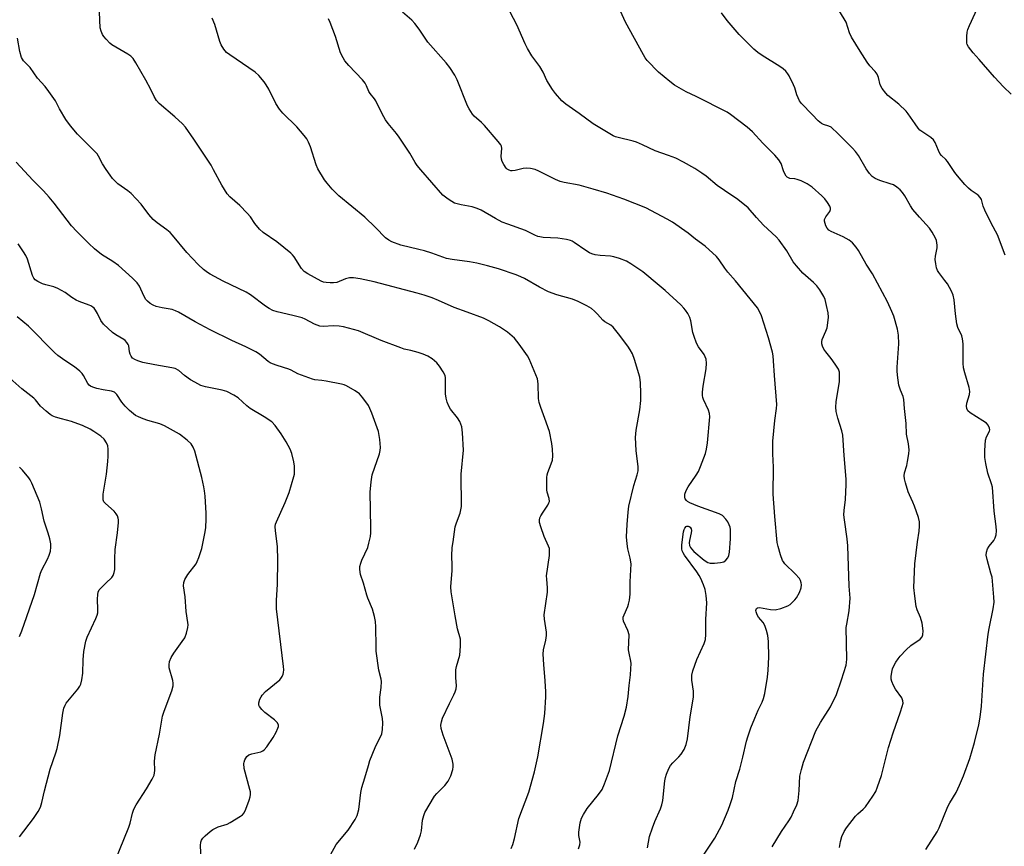
# Model space of a CAD drawing. Units: inches. Extents: x 1279766 to 1285766, y 545450 to 549450.
# Drawn here: x 1281770 to 1282102, y 546494 to 546774 of the extents above; entities that cross this region are included whole.
import ezdxf

# ---------------------------------------------------------------- set-up
doc = ezdxf.new("R2010")
doc.units = ezdxf.units.IN
doc.header["$MEASUREMENT"] = 0
doc.layers.add('Undefined', color=1, linetype='Continuous')

msp = doc.modelspace()

# ---------------------------------------------------------------- linework, layer by layer
at = {"layer": 'Undefined'}
for points, elevation in [([(1281935.67, 546493.68), (1281936.2, 546495.05), (1281936.78, 546497.06), (1281938.25, 546503.87), (1281941.7, 546512.74), (1281943.62, 546519.66), (1281944.66, 546524.69), (1281946.66, 546535.99), (1281947.11, 546539.34), (1281947.44, 546544.91), (1281947.44, 546546.64), (1281947.23, 546550.36), (1281946.71, 546555.85), (1281946.48, 546559.42), (1281946.63, 546560.85), (1281947.4, 546564.11), (1281947.62, 546565.69), (1281947.59, 546566.74), (1281946.95, 546571.2), (1281946.88, 546572.63), (1281947.93, 546580.27), (1281947.96, 546581.82), (1281947.69, 546584.71), (1281947.67, 546585.87), (1281948.59, 546592.66), (1281948.68, 546594.14), (1281948.59, 546595.01), (1281948.35, 546595.84), (1281946.85, 546599.07), (1281945.66, 546602.39), (1281945.27, 546603.79), (1281945.21, 546604.6), (1281945.37, 546605.36), (1281945.72, 546606.11), (1281946.46, 546607.33), (1281948.09, 546609.7), (1281948.47, 546610.43), (1281948.6, 546610.92), (1281948.52, 546611.91), (1281947.84, 546614.03), (1281947.7, 546614.88), (1281947.74, 546619.07), (1281947.84, 546619.95), (1281948.05, 546620.77), (1281949.25, 546623.64), (1281949.63, 546624.94), (1281949.74, 546626.31), (1281949.68, 546628.57), (1281949.44, 546630.57), (1281948.62, 546634.59), (1281947.07, 546639.02), (1281945.67, 546642.63), (1281945.14, 546644.32), (1281944.96, 546645.76), (1281944.82, 546650.67), (1281944.56, 546652.35), (1281944.07, 546653.72), (1281942.37, 546657.8), (1281941.77, 546659.14), (1281941.25, 546660.1), (1281938.41, 546664.09), (1281936.78, 546666.11), (1281934.45, 546668.15), (1281931.78, 546669.91), (1281928.18, 546671.94), (1281926.33, 546672.87), (1281920.82, 546674.94), (1281916.45, 546676.48), (1281911.15, 546678.84), (1281908.99, 546679.68), (1281906.26, 546680.63), (1281903.99, 546681.27), (1281889.4, 546685.13), (1281884.74, 546686.19), (1281882.46, 546686.46), (1281881.05, 546686.44), (1281879.71, 546686.11), (1281876.78, 546684.94), (1281875.68, 546684.74), (1281874.56, 546684.74), (1281873.16, 546684.86), (1281872.34, 546685.03), (1281871.54, 546685.34), (1281866.99, 546687.8), (1281865.81, 546688.61), (1281864.85, 546689.62), (1281862.38, 546693.52), (1281861.86, 546694.22), (1281861.27, 546694.84), (1281856.53, 546698.65), (1281851.97, 546701.81), (1281850.7, 546702.93), (1281849.08, 546704.84), (1281847.62, 546707.05), (1281846.5, 546708.37), (1281844.11, 546710.87), (1281840.72, 546713.81), (1281839.78, 546714.9), (1281837.93, 546717.78), (1281835.21, 546722.98), (1281834.34, 546724.5), (1281828.56, 546733.29), (1281825.66, 546737.41), (1281824.66, 546738.48), (1281822.08, 546740.89), (1281816.86, 546745.33), (1281815.87, 546746.42), (1281815.1, 546747.7), (1281813.99, 546750.14), (1281812.33, 546753.29), (1281808.97, 546759.09), (1281807.99, 546760.53), (1281807.2, 546761.37), (1281806.28, 546762.08), (1281800.85, 546765.18), (1281800.18, 546765.76), (1281798.94, 546767.06), (1281798.16, 546767.97), (1281797.65, 546768.69), (1281797.2, 546769.77), (1281796.94, 546770.92), (1281796.52, 546778.88)], 484), ([(1282104.53, 546748.51), (1282101.99, 546750.96), (1282098.94, 546754.23), (1282093.76, 546760.26), (1282091.68, 546762.51), (1282090.14, 546764.54), (1282089.75, 546765.26), (1282089.6, 546765.78), (1282089.53, 546766.61), (1282089.58, 546768.05), (1282089.72, 546769.49), (1282089.92, 546770.34), (1282090.47, 546771.72), (1282093.62, 546778.55)], 500), ([(1281997.5, 546486.75), (1282004.53, 546497.24), (1282006.79, 546501.62), (1282008.95, 546506.68), (1282009.65, 546508.54), (1282010.39, 546510.91), (1282011.6, 546516.37), (1282012.89, 546520.57), (1282013.98, 546524.59), (1282015.22, 546530), (1282015.62, 546531.41), (1282016.67, 546534.47), (1282017.96, 546537.73), (1282019.1, 546540.41), (1282020.47, 546543.19), (1282020.94, 546544.44), (1282021.33, 546546.13), (1282022.28, 546551.58), (1282022.5, 546553.95), (1282022.74, 546558.34), (1282022.56, 546563.67), (1282022.39, 546565.67), (1282021.96, 546567.39), (1282021.37, 546569.07), (1282020.79, 546570.08), (1282019.27, 546571.91), (1282018.77, 546572.66), (1282018.4, 546573.62), (1282018.33, 546574.09), (1282018.39, 546574.5), (1282018.59, 546574.81), (1282018.91, 546575.01), (1282019.61, 546575.08), (1282023.28, 546574.4), (1282024.82, 546574.33), (1282026.74, 546574.77), (1282029.16, 546575.65), (1282029.87, 546576.11), (1282030.52, 546576.67), (1282031.54, 546577.68), (1282032.09, 546578.35), (1282033.05, 546580.17), (1282033.6, 546581.76), (1282033.72, 546582.75), (1282033.66, 546583.48), (1282033.45, 546584.21), (1282033.04, 546584.93), (1282031.64, 546586.53), (1282028.17, 546589.86), (1282027.62, 546590.51), (1282027.33, 546590.99), (1282026.66, 546592.88), (1282025.87, 546595.68), (1282025.56, 546597.1), (1282024.73, 546605.89), (1282024.18, 546613.39), (1282024.24, 546622.57), (1282024.06, 546627.06), (1282024.02, 546631.34), (1282024.75, 546638.34), (1282025.33, 546642.34), (1282025.4, 546643.65), (1282024.63, 546653.46), (1282024.32, 546658.4), (1282024.15, 546660.18), (1282023.94, 546661.36), (1282022.62, 546666.25), (1282020.29, 546673.63), (1282019.73, 546674.9), (1282018.92, 546676.33), (1282011.51, 546685.51), (1282008.85, 546688.42), (1282007.89, 546689.7), (1282005.99, 546692.58), (1282005.04, 546693.66), (1282001.16, 546697.15), (1281997.95, 546699.52), (1281995.44, 546701.55), (1281990.17, 546705.25), (1281988.42, 546706.33), (1281981.15, 546710.13), (1281973.74, 546713.01), (1281967.95, 546715.12), (1281963.34, 546716.48), (1281958.64, 546717.75), (1281953.63, 546718.71), (1281952.28, 546719.07), (1281950.72, 546719.74), (1281945.09, 546722.52), (1281943.82, 546723.05), (1281942.23, 546723.45), (1281940.89, 546723.55), (1281939.8, 546723.38), (1281937.06, 546722.73), (1281936.06, 546722.61), (1281935.56, 546722.67), (1281935.06, 546722.84), (1281934.36, 546723.23), (1281933.95, 546723.57), (1281933.18, 546724.71), (1281932.69, 546725.73), (1281932.42, 546726.52), (1281932.32, 546727.6), (1281932.54, 546730.17), (1281932.44, 546730.94), (1281932.21, 546731.44), (1281931.34, 546732.58), (1281926.65, 546737.9), (1281925.63, 546738.96), (1281923.22, 546741.14), (1281922.67, 546741.75), (1281922.03, 546742.63), (1281921.47, 546743.57), (1281920.98, 546744.59), (1281917.44, 546753.4), (1281916.62, 546754.89), (1281914.96, 546757.55), (1281913.72, 546759.14), (1281907.54, 546766.13), (1281904.59, 546770.51), (1281903.13, 546772.38), (1281902.12, 546773.48), (1281898.98, 546776.25)], 490), ([(1282023.85, 546494.31), (1282026.96, 546499.46), (1282029.45, 546503.08), (1282030.21, 546504.33), (1282031, 546506.15), (1282032.12, 546508.44), (1282032.59, 546509.89), (1282032.99, 546513.33), (1282033.22, 546518.17), (1282033.7, 546520.43), (1282034.43, 546522.93), (1282038.63, 546533.43), (1282040.18, 546536.29), (1282043.57, 546541.6), (1282045.55, 546545.74), (1282047.31, 546550.67), (1282048.84, 546555.67), (1282048.98, 546556.52), (1282049.02, 546557.67), (1282048.87, 546568.32), (1282049.01, 546569.46), (1282049.83, 546574.05), (1282050.13, 546578.25), (1282049.87, 546582.36), (1282049.44, 546595.97), (1282049.17, 546598.32), (1282048.24, 546604.74), (1282048.06, 546606.48), (1282048.12, 546607.84), (1282048.59, 546611.64), (1282048.86, 546616.72), (1282048.87, 546618.48), (1282048.15, 546626.52), (1282047.66, 546633.38), (1282047.32, 546634.81), (1282046, 546639.06), (1282045.51, 546641.37), (1282045.3, 546642.82), (1282045.42, 546644.55), (1282046.56, 546651.45), (1282046.63, 546653.17), (1282046.54, 546654.59), (1282046.2, 546655.65), (1282045.14, 546657.37), (1282043.79, 546659.27), (1282041.96, 546661.44), (1282041.3, 546662.34), (1282040.82, 546663.35), (1282040.62, 546664.15), (1282040.62, 546664.86), (1282040.76, 546665.61), (1282042.01, 546668.52), (1282042.36, 546669.56), (1282042.65, 546671.23), (1282042.85, 546673.2), (1282042.76, 546674.62), (1282042.24, 546677.19), (1282041.76, 546679.17), (1282041.33, 546680.22), (1282039.98, 546682.41), (1282038.97, 546683.8), (1282037.8, 546684.93), (1282034.16, 546688.03), (1282032.02, 546690.52), (1282030.96, 546691.94), (1282028.76, 546695.55), (1282026.15, 546699.18), (1282025.22, 546700.34), (1282020.92, 546704.26), (1282018.54, 546706.86), (1282015.7, 546710.17), (1282012.29, 546712.99), (1282007.72, 546715.98), (1282005.31, 546717.67), (1282001.5, 546720.82), (1282000.12, 546721.85), (1281997.75, 546723.38), (1281993.91, 546725.56), (1281991.3, 546726.9), (1281988.85, 546727.85), (1281984.32, 546729.43), (1281980.06, 546731.46), (1281977.97, 546732.36), (1281976.91, 546732.66), (1281971.78, 546733.83), (1281970.93, 546734.08), (1281970.12, 546734.43), (1281963.35, 546738.5), (1281958.66, 546741.99), (1281954.14, 546745.14), (1281952.84, 546746.29), (1281950.67, 546748.72), (1281949.6, 546750.14), (1281947.76, 546753.18), (1281946.45, 546755.91), (1281945.38, 546757.85), (1281942.69, 546761.48), (1281941.19, 546763.94), (1281940.39, 546765.48), (1281937.56, 546771.98), (1281935.37, 546776.23)], 492), ([(1282046.63, 546494.04), (1282046.89, 546496.07), (1282047.32, 546497.74), (1282048.19, 546499.48), (1282048.96, 546500.67), (1282051.97, 546504.61), (1282052.78, 546505.45), (1282054.57, 546506.96), (1282055.35, 546507.83), (1282057.88, 546511.44), (1282058.81, 546512.94), (1282059.46, 546514.55), (1282060.77, 546518.4), (1282063.17, 546527.88), (1282064.73, 546532.81), (1282067.19, 546539.83), (1282067.78, 546541.72), (1282068.03, 546542.79), (1282068.02, 546543.59), (1282067.64, 546544.62), (1282065.44, 546547.52), (1282064.79, 546548.79), (1282064.28, 546550.11), (1282064.08, 546550.93), (1282064.07, 546551.79), (1282064.25, 546553.24), (1282064.5, 546554.38), (1282064.92, 546555.41), (1282065.6, 546556.63), (1282066.34, 546557.81), (1282067.04, 546558.7), (1282069.15, 546560.83), (1282070.69, 546562.25), (1282073.85, 546564.41), (1282074.5, 546565.19), (1282074.76, 546565.87), (1282074.8, 546567.21), (1282074.48, 546569.82), (1282073.95, 546571.76), (1282072.85, 546574.39), (1282072.5, 546575.47), (1282071.99, 546578.93), (1282071.71, 546581.85), (1282071.98, 546589.89), (1282072.87, 546597.32), (1282073.44, 546600.9), (1282073.56, 546602.65), (1282073.55, 546604.1), (1282073.25, 546605.51), (1282071.91, 546609.38), (1282071.36, 546610.74), (1282070.2, 546613.13), (1282069.8, 546614.2), (1282068.82, 546617.21), (1282068.5, 546618.6), (1282068.46, 546619.63), (1282068.57, 546620.66), (1282069.27, 546623.09), (1282069.58, 546624.48), (1282070.03, 546627), (1282070.13, 546628.41), (1282069.88, 546630.41), (1282069.22, 546633.63), (1282069.05, 546637.28), (1282068.5, 546642.4), (1282068.28, 546645.36), (1282068.05, 546646.36), (1282067.14, 546648.56), (1282066.61, 546650.18), (1282066.16, 546653.65), (1282066.05, 546655.11), (1282066.06, 546656.29), (1282066.61, 546664.23), (1282066.46, 546667.12), (1282066.14, 546669.11), (1282064.92, 546673.52), (1282064.27, 546675.16), (1282062.78, 546678.38), (1282057.69, 546687.84), (1282055.64, 546691.07), (1282053.04, 546695.7), (1282052.26, 546696.84), (1282050.96, 546698.28), (1282049.9, 546699.17), (1282047.85, 546700.29), (1282043.73, 546702.17), (1282043.01, 546702.62), (1282042.39, 546703.3), (1282042, 546704.03), (1282041.71, 546704.82), (1282041.54, 546705.62), (1282041.55, 546706.15), (1282041.7, 546706.65), (1282041.97, 546707.12), (1282043.35, 546708.86), (1282043.59, 546709.51), (1282043.57, 546709.97), (1282043.29, 546710.71), (1282042.53, 546711.92), (1282041.6, 546713.11), (1282040.6, 546714.22), (1282037.36, 546717.09), (1282036.67, 546717.61), (1282035.69, 546718.18), (1282033.62, 546719.2), (1282032.31, 546719.74), (1282031.49, 546719.93), (1282029.82, 546720.07), (1282029.32, 546720.21), (1282028.9, 546720.47), (1282028.57, 546720.87), (1282028.16, 546721.57), (1282027.72, 546722.63), (1282026.83, 546725.14), (1282026.05, 546726.34), (1282024.71, 546727.86), (1282020.65, 546731.93), (1282017.17, 546735.83), (1282015.4, 546737.35), (1282009.74, 546741.68), (1282008.6, 546742.42), (1281998.15, 546747.73), (1281994.84, 546749.31), (1281990.91, 546751.59), (1281989.3, 546752.79), (1281985.49, 546755.91), (1281981.64, 546759.87), (1281980.93, 546760.78), (1281980.34, 546761.76), (1281974.31, 546772.79), (1281972.66, 546776.61)], 494), ([(1282075.76, 546493.41), (1282079.56, 546499.4), (1282080.19, 546500.71), (1282083.2, 546507.92), (1282083.84, 546509.17), (1282085.96, 546512.6), (1282087.13, 546515.12), (1282088.45, 546518.26), (1282090.6, 546524.12), (1282092.12, 546529.58), (1282093.6, 546535.55), (1282094.14, 546538.06), (1282094.58, 546541.81), (1282095.22, 546552.66), (1282096.78, 546566.08), (1282097.08, 546568.07), (1282098.46, 546574.68), (1282098.78, 546576.96), (1282098.71, 546578.67), (1282098.09, 546585.32), (1282097.74, 546586.76), (1282096.4, 546591.36), (1282096.16, 546592.79), (1282096.22, 546593.87), (1282096.53, 546594.89), (1282097.14, 546595.83), (1282098.68, 546597.75), (1282099.18, 546598.65), (1282099.45, 546599.7), (1282099.61, 546601.06), (1282099.52, 546602.48), (1282098.81, 546607.63), (1282098.25, 546615.78), (1282097.96, 546616.93), (1282096.63, 546620.49), (1282095.99, 546623.72), (1282095.69, 546625.78), (1282095.71, 546628.13), (1282095.93, 546631.64), (1282096.22, 546632.74), (1282097.22, 546634.74), (1282097.3, 546635.19), (1282097.25, 546635.72), (1282096.82, 546636.72), (1282096.24, 546637.37), (1282095.04, 546638.22), (1282090.75, 546640.84), (1282089.97, 546641.57), (1282089.58, 546642.38), (1282089.48, 546643.14), (1282089.55, 546644.17), (1282090.51, 546647.02), (1282090.63, 546648.04), (1282090.37, 546649.42), (1282088.9, 546654.41), (1282088.51, 546656.12), (1282088.4, 546657.61), (1282088.3, 546664.14), (1282088.15, 546665.84), (1282087.84, 546666.91), (1282086.6, 546669.72), (1282086.22, 546670.92), (1282085.75, 546674.35), (1282085.36, 546679), (1282085, 546680.66), (1282084.42, 546681.95), (1282083, 546684.42), (1282082.2, 546685.6), (1282080.1, 546688.27), (1282079.67, 546689.01), (1282079.37, 546689.82), (1282079.08, 546691.24), (1282078.94, 546692.68), (1282079.05, 546693.8), (1282079.51, 546696.61), (1282079.55, 546697.46), (1282079.5, 546698.3), (1282079.29, 546699.12), (1282078.98, 546699.92), (1282077.93, 546701.95), (1282076.95, 546703.26), (1282073.56, 546706.93), (1282071.39, 546709.6), (1282070.58, 546710.76), (1282068.66, 546714.17), (1282067.83, 546715.35), (1282067.07, 546716.21), (1282065.98, 546717.09), (1282064.8, 546717.84), (1282063.74, 546718.25), (1282060.16, 546719.36), (1282058.58, 546720.07), (1282057.63, 546720.67), (1282056.71, 546721.68), (1282055.59, 546723.28), (1282053.02, 546727.83), (1282051.98, 546729.17), (1282051.02, 546730.23), (1282047.66, 546733.52), (1282045.57, 546735.71), (1282044.35, 546736.83), (1282043.71, 546737.33), (1282043.02, 546737.73), (1282041.19, 546738.28), (1282040.47, 546738.62), (1282039.36, 546739.53), (1282037.3, 546741.62), (1282033.78, 546745.35), (1282033.07, 546746.26), (1282032.14, 546748.29), (1282031.5, 546750.65), (1282031.1, 546751.69), (1282029.53, 546754.72), (1282029.08, 546755.44), (1282028.45, 546756.24), (1282027.53, 546757.12), (1282026.46, 546757.92), (1282020.44, 546761.57), (1282018.99, 546762.57), (1282017.65, 546763.7), (1282014.33, 546766.93), (1282012.71, 546768.63), (1282008.63, 546773.42), (1282006.71, 546776.03)], 496), ([(1282102.5, 546694.15), (1282099.97, 546701.06), (1282097.83, 546704.91), (1282095.67, 546709.31), (1282095.12, 546710.64), (1282094.5, 546712.89), (1282094.14, 546713.6), (1282093.42, 546714.35), (1282091.01, 546716), (1282090.1, 546716.72), (1282088.89, 546718.01), (1282086.39, 546720.93), (1282085.54, 546722.07), (1282083.06, 546725.78), (1282082.52, 546726.4), (1282081.02, 546727.81), (1282080.47, 546728.47), (1282079.97, 546729.46), (1282078.92, 546732.17), (1282078.35, 546733.15), (1282077.48, 546733.9), (1282074.71, 546735.65), (1282073.75, 546736.41), (1282073.16, 546737.05), (1282072.09, 546738.45), (1282069.81, 546741.83), (1282069.1, 546742.74), (1282066.65, 546745.17), (1282062.96, 546748.05), (1282062.21, 546748.89), (1282061.01, 546750.47), (1282060.32, 546751.67), (1282059.74, 546754.16), (1282059.31, 546755.22), (1282058.62, 546756.14), (1282056.87, 546758.13), (1282055.97, 546759.34), (1282053.52, 546763.04), (1282050.62, 546767.77), (1282050, 546769.25), (1282048.81, 546772.86), (1282046.59, 546776.52)], 498), ([(1281958.41, 546493.65), (1281958.87, 546494.98), (1281958.95, 546495.89), (1281958.59, 546498.16), (1281958.54, 546499.25), (1281958.97, 546502.34), (1281959.45, 546503.97), (1281960.08, 546505.26), (1281961.34, 546507.18), (1281965.24, 546512.01), (1281966.39, 546513.68), (1281967.23, 546515.51), (1281968.85, 546520.09), (1281971.75, 546531.8), (1281973.8, 546538.43), (1281974.62, 546541.44), (1281975.16, 546545.05), (1281975.51, 546548.82), (1281975.99, 546552.41), (1281976.14, 546554.44), (1281976.2, 546556.18), (1281976.16, 546557.04), (1281975.51, 546559.72), (1281975.36, 546560.79), (1281975.5, 546565.9), (1281975.09, 546567.31), (1281973.65, 546570.53), (1281973.48, 546571.32), (1281973.54, 546571.85), (1281973.8, 546572.64), (1281975.1, 546575.47), (1281975.37, 546576.22), (1281975.66, 546577.62), (1281975.91, 546579.61), (1281975.85, 546583.8), (1281976.24, 546589.83), (1281975.92, 546591.78), (1281975.08, 546594.95), (1281974.84, 546596.67), (1281974.68, 546598.98), (1281974.84, 546603.13), (1281975.19, 546607.3), (1281975.46, 546609.38), (1281977.17, 546616.31), (1281978.29, 546619.98), (1281978.54, 546621.3), (1281978.57, 546622.64), (1281977.91, 546628.18), (1281977.66, 546632.51), (1281977.92, 546634.99), (1281979.16, 546641.84), (1281979.43, 546645.01), (1281979.52, 546647.55), (1281979.42, 546650.97), (1281979.15, 546652.91), (1281977.4, 546658.89), (1281976.68, 546660.78), (1281975.91, 546662.18), (1281975.08, 546663.39), (1281971.94, 546667.58), (1281970.14, 546669.79), (1281969.3, 546670.5), (1281967.35, 546671.67), (1281966.65, 546672.18), (1281964.82, 546674.25), (1281963.83, 546675.2), (1281962.77, 546676.07), (1281961.26, 546677), (1281958.31, 546678.44), (1281956.39, 546679.27), (1281951.09, 546680.79), (1281948.32, 546681.75), (1281945.3, 546683.29), (1281940.25, 546686.22), (1281939.01, 546686.85), (1281937.42, 546687.46), (1281931.36, 546689.51), (1281927.75, 546690.53), (1281924.14, 546691.43), (1281921.66, 546691.86), (1281915.81, 546692.64), (1281913.89, 546693.03), (1281912.57, 546693.41), (1281908.87, 546694.78), (1281906.44, 546695.56), (1281904.49, 546696.1), (1281898.44, 546697.54), (1281895.36, 546698.6), (1281894.37, 546699.16), (1281893.25, 546700.04), (1281889.91, 546703.46), (1281886.25, 546706.92), (1281877.53, 546714.2), (1281875.26, 546716.48), (1281873.56, 546718.45), (1281872.68, 546719.59), (1281870.43, 546723.27), (1281869.89, 546724.61), (1281867.93, 546730.72), (1281867.22, 546732.34), (1281866.66, 546733.38), (1281865.78, 546734.54), (1281863.3, 546737.43), (1281858.58, 546742.09), (1281857.45, 546743.43), (1281856.16, 546745.41), (1281853.84, 546750.16), (1281852.96, 546751.69), (1281852.3, 546752.65), (1281850.42, 546754.79), (1281849.19, 546755.98), (1281840.73, 546761.76), (1281839.56, 546762.64), (1281838.61, 546763.7), (1281837.7, 546765.14), (1281837.25, 546766.3), (1281835.56, 546772.04), (1281834.75, 546774.19)], 486), ([(1281981.79, 546493.99), (1281982.45, 546497.75), (1281983.41, 546500.73), (1281984.2, 546502.87), (1281986.15, 546507.14), (1281986.62, 546508.5), (1281986.88, 546509.89), (1281987.57, 546516.56), (1281987.79, 546517.73), (1281988.15, 546518.84), (1281988.94, 546520.73), (1281989.49, 546521.74), (1281990.25, 546522.63), (1281992.37, 546524.71), (1281993.1, 546525.59), (1281994.1, 546527.21), (1281994.74, 546528.81), (1281995.25, 546530.74), (1281996.18, 546538.23), (1281997.27, 546544.85), (1281997.27, 546546.88), (1281996.72, 546550.57), (1281996.66, 546551.42), (1281996.72, 546552.27), (1281997.1, 546553.68), (1281998.44, 546557.61), (1282000.83, 546562.96), (1282001.29, 546564.33), (1282001.49, 546566.03), (1282001.4, 546568.49), (1282001.42, 546571.06), (1282001.81, 546576.67), (1282001.58, 546579.23), (1282001.26, 546581.2), (1282000.69, 546582.83), (1281999.78, 546584.95), (1281999.23, 546585.96), (1281998.43, 546587.17), (1281994.19, 546592.8), (1281993.74, 546593.54), (1281993.46, 546594.23), (1281993.33, 546594.96), (1281993.37, 546596.26), (1281993.93, 546600.65), (1281994.1, 546601.45), (1281994.29, 546601.93), (1281994.79, 546602.48), (1281995, 546602.57), (1281995.42, 546602.6), (1281995.83, 546602.48), (1281996.2, 546602.24), (1281996.52, 546601.65), (1281996.58, 546601.14), (1281996.51, 546600.31), (1281995.95, 546597.79), (1281995.84, 546596.96), (1281995.93, 546596.12), (1281996.24, 546595.34), (1281996.59, 546594.89), (1281997.44, 546594.08), (1282000.9, 546591.17), (1282002.1, 546590.36), (1282002.9, 546590.14), (1282004.34, 546590.14), (1282006.39, 546590.31), (1282007.47, 546590.59), (1282008.15, 546591.06), (1282008.85, 546591.92), (1282009.19, 546592.72), (1282009.47, 546593.87), (1282009.77, 546598.33), (1282009.82, 546600.36), (1282009.76, 546601.49), (1282009.61, 546602.31), (1282009.33, 546603.08), (1282008.84, 546604.08), (1282008.24, 546605.01), (1282007.05, 546606.15), (1282005.95, 546606.8), (1281998.73, 546609.33), (1281996.02, 546610.51), (1281995.28, 546610.95), (1281994.89, 546611.29), (1281994.5, 546611.87), (1281994.35, 546612.35), (1281994.31, 546613.38), (1281994.75, 546614.66), (1281995.45, 546615.91), (1281998.21, 546619.81), (1281998.99, 546621.06), (1281999.68, 546622.7), (1282001.28, 546627.17), (1282001.64, 546628.56), (1282001.99, 546630.8), (1282002.75, 546639.51), (1282002.67, 546640.67), (1282002.38, 546641.81), (1282000.68, 546645.34), (1282000.45, 546646.04), (1282000.33, 546646.77), (1282000.35, 546647.89), (1282000.57, 546649.87), (1282001.57, 546655.71), (1282001.64, 546657.68), (1282001.5, 546659.06), (1282001.23, 546659.82), (1282000.86, 546660.53), (1281998.95, 546663.15), (1281998.3, 546664.44), (1281997.49, 546666.61), (1281997.06, 546667.99), (1281996.34, 546671.92), (1281996.03, 546673.06), (1281995.39, 546674.38), (1281994.6, 546675.61), (1281994.03, 546676.29), (1281992.96, 546677.32), (1281987.72, 546682.17), (1281985.71, 546683.88), (1281980.12, 546688.46), (1281976.16, 546691.24), (1281974.69, 546692.11), (1281972.28, 546693.04), (1281970.36, 546693.62), (1281969.21, 546693.76), (1281965.72, 546693.99), (1281964.03, 546694.28), (1281962.94, 546694.57), (1281962.15, 546694.92), (1281960.89, 546695.7), (1281957.01, 546698.47), (1281956.24, 546698.89), (1281955.72, 546699.08), (1281954.33, 546699.39), (1281951.49, 546699.84), (1281946.49, 546700.11), (1281945.37, 546700.28), (1281944.66, 546700.49), (1281943.7, 546700.89), (1281940.57, 546702.51), (1281934.52, 546704.56), (1281932.64, 546705.27), (1281930.35, 546706.5), (1281925.53, 546709.31), (1281924.21, 546709.93), (1281922.54, 546710.47), (1281918.79, 546711.1), (1281917.41, 546711.44), (1281916.61, 546711.72), (1281915.62, 546712.26), (1281914.43, 546713.04), (1281912.64, 546714.44), (1281905.18, 546722.92), (1281903.94, 546724.47), (1281903.32, 546725.41), (1281901.48, 546728.6), (1281897.82, 546734.05), (1281896.94, 546735.24), (1281894.11, 546738.63), (1281893.28, 546739.82), (1281892.14, 546741.83), (1281890.04, 546746.24), (1281889.55, 546746.94), (1281888.1, 546748.71), (1281887.66, 546749.37), (1281886.89, 546751.32), (1281886.43, 546752.19), (1281885.5, 546753.31), (1281880.88, 546758.23), (1281879.57, 546759.81), (1281878.9, 546760.76), (1281878.1, 546762.5), (1281876.37, 546768.03), (1281874.57, 546772.68), (1281873.97, 546774.01)], 488), ([(1281903.09, 546493.45), (1281904.17, 546495.89), (1281905.12, 546498.38), (1281905.37, 546499.66), (1281905.74, 546503.27), (1281906.15, 546504.83), (1281906.58, 546505.9), (1281909.83, 546511.4), (1281910.57, 546512.29), (1281913.24, 546514.99), (1281914.46, 546516.52), (1281915.27, 546518.31), (1281915.98, 546520.45), (1281916.07, 546521.3), (1281916.05, 546522.19), (1281915.78, 546523.93), (1281912.71, 546532.02), (1281912.09, 546534.25), (1281911.98, 546535.37), (1281912.13, 546536.46), (1281912.53, 546537.79), (1281914.82, 546542.66), (1281916.37, 546545.65), (1281916.79, 546546.64), (1281917.1, 546547.66), (1281917.23, 546548.68), (1281917.01, 546551.51), (1281917.06, 546554.11), (1281917.28, 546555.23), (1281918.38, 546559.07), (1281918.59, 546562.05), (1281918.55, 546564.42), (1281917.62, 546567.97), (1281916.75, 546572.36), (1281915.47, 546580.4), (1281915.31, 546582.15), (1281915.77, 546587.67), (1281915.8, 546589.32), (1281915.66, 546592.55), (1281915.82, 546595.34), (1281916.05, 546597.34), (1281916.8, 546602.41), (1281917.19, 546603.71), (1281918.43, 546606.97), (1281918.71, 546608.11), (1281918.87, 546609.27), (1281918.77, 546620.22), (1281919.55, 546628.31), (1281919.25, 546634.17), (1281919.01, 546636.19), (1281918.3, 546637.99), (1281917.59, 546639.19), (1281915.17, 546642.12), (1281914.6, 546643.15), (1281914.03, 546644.52), (1281913.7, 546645.81), (1281913.55, 546647.27), (1281913.49, 546649.36), (1281913.54, 546652.71), (1281913.37, 546653.49), (1281912.73, 546654.73), (1281911.47, 546656.64), (1281910.54, 546657.75), (1281908.98, 546659.11), (1281907.51, 546660.01), (1281905.92, 546660.69), (1281904.28, 546661.24), (1281901.79, 546661.95), (1281899.54, 546662.42), (1281898.44, 546662.79), (1281891.81, 546665.28), (1281884.12, 546668.58), (1281879.05, 546669.91), (1281877.65, 546670.2), (1281875.64, 546670.27), (1281872.25, 546670), (1281871.13, 546670.13), (1281869.22, 546670.8), (1281866.16, 546672.49), (1281865.09, 546672.92), (1281861.99, 546673.73), (1281856.63, 546674.95), (1281855.25, 546675.4), (1281853.94, 546676.08), (1281852.69, 546676.86), (1281847.61, 546680.69), (1281846.19, 546681.62), (1281838.4, 546685.32), (1281834.08, 546687.69), (1281833.12, 546688.29), (1281831.84, 546689.26), (1281829.99, 546691.03), (1281826.18, 546695.05), (1281821.26, 546700.94), (1281820.5, 546701.75), (1281819.42, 546702.68), (1281816.09, 546705.05), (1281814.84, 546706.23), (1281813.29, 546707.93), (1281810.69, 546711.38), (1281807.35, 546714.95), (1281806.28, 546715.89), (1281802.83, 546718.27), (1281802.04, 546718.99), (1281801.09, 546720.03), (1281800.21, 546721.13), (1281798.94, 546723.07), (1281797.72, 546725.03), (1281796.37, 546727.54), (1281795.82, 546728.37), (1281794.9, 546729.41), (1281789.21, 546735), (1281786.84, 546737.86), (1281785.31, 546739.96), (1281783.2, 546743.55), (1281781.75, 546746.22), (1281779.56, 546749.42), (1281778.29, 546751.07), (1281775.73, 546753.88), (1281773.2, 546757.53), (1281771, 546759.79), (1281770.3, 546760.96), (1281769.8, 546762.9), (1281768.98, 546767.46)], 482), ([(1281874.73, 546491.63), (1281876.58, 546495.02), (1281880.64, 546499.86), (1281883.06, 546503.55), (1281883.67, 546504.82), (1281884.26, 546506.89), (1281884.92, 546512.69), (1281885.24, 546514.34), (1281886.32, 546517.61), (1281887.46, 546521.81), (1281888, 546523.42), (1281889.73, 546527.83), (1281891.96, 546532.5), (1281892.24, 546533.9), (1281892.39, 546536.22), (1281892.29, 546537.65), (1281891.53, 546541.04), (1281891.38, 546542.19), (1281891.35, 546544.83), (1281891.77, 546548.15), (1281891.87, 546550.09), (1281891.77, 546550.87), (1281891.05, 546554.01), (1281890.15, 546560.36), (1281890.07, 546561.84), (1281890.03, 546568.64), (1281889.92, 546570.38), (1281889.56, 546572.07), (1281888.85, 546574.57), (1281887.29, 546578.23), (1281886.9, 546579.32), (1281885.8, 546583.36), (1281884.8, 546586.32), (1281884.58, 546587.94), (1281884.63, 546589.01), (1281884.87, 546590.06), (1281885.27, 546591.12), (1281887.26, 546595.43), (1281887.65, 546596.85), (1281888.13, 546599.16), (1281888.25, 546600.31), (1281888.28, 546602.04), (1281888.11, 546614.04), (1281888.43, 546617.59), (1281888.8, 546619.92), (1281891.2, 546627.03), (1281891.45, 546628.11), (1281891.58, 546629.22), (1281891.34, 546631.89), (1281890.88, 546634.53), (1281888.62, 546640.72), (1281887.98, 546642.29), (1281887.47, 546643.31), (1281885.6, 546645.99), (1281884.45, 546647.33), (1281883.05, 546648.31), (1281880.04, 546649.99), (1281879.24, 546650.31), (1281878.4, 546650.53), (1281873.21, 546651.58), (1281871.77, 546651.83), (1281869.42, 546652.05), (1281868.56, 546652.21), (1281863.7, 546654.04), (1281861.41, 546655.3), (1281860.61, 546655.64), (1281856.66, 546656.82), (1281855.07, 546657.39), (1281854.32, 546657.75), (1281853.61, 546658.21), (1281850.69, 546660.65), (1281849.45, 546661.43), (1281846.04, 546663.18), (1281841.3, 546665.32), (1281833.99, 546668.89), (1281829.02, 546671.58), (1281823.39, 546674.92), (1281822.34, 546675.37), (1281821.25, 546675.73), (1281817.78, 546676.35), (1281815.83, 546676.82), (1281814.78, 546677.21), (1281813.79, 546677.82), (1281812.89, 546678.56), (1281812.34, 546679.2), (1281811.68, 546680.38), (1281810.18, 546683.66), (1281809.34, 546684.77), (1281807.82, 546686.42), (1281803.04, 546690.64), (1281801.14, 546691.96), (1281797.38, 546694.31), (1281794.98, 546696.33), (1281793.06, 546698.1), (1281789.01, 546702.15), (1281787.26, 546704.04), (1281781.37, 546711.72), (1281779.69, 546713.71), (1281777.75, 546715.84), (1281774.19, 546719.5), (1281768.55, 546725.51)], 480), ([(1281831.07, 546487.76), (1281830.74, 546494.75), (1281830.85, 546495.9), (1281831.1, 546496.56), (1281831.51, 546497.16), (1281832.31, 546497.97), (1281834.06, 546499.48), (1281834.98, 546500.17), (1281836.71, 546501.02), (1281839.76, 546501.99), (1281840.82, 546502.46), (1281844.26, 546504.63), (1281844.94, 546505.15), (1281845.49, 546505.77), (1281846.1, 546507.05), (1281847.22, 546510.05), (1281847.57, 546511.15), (1281847.71, 546511.97), (1281847.64, 546512.81), (1281847.45, 546513.66), (1281845.54, 546520.77), (1281845.42, 546522.38), (1281845.47, 546522.91), (1281845.71, 546523.68), (1281846.4, 546524.82), (1281847.15, 546525.39), (1281848.11, 546525.74), (1281851.14, 546526.36), (1281851.87, 546526.67), (1281852.29, 546527.01), (1281853.18, 546528.11), (1281855.32, 546531.25), (1281856.33, 546533.05), (1281856.92, 546534.37), (1281857.06, 546534.9), (1281857.06, 546535.43), (1281856.8, 546536.16), (1281855.81, 546537.14), (1281852.53, 546539.67), (1281851.43, 546540.63), (1281850.68, 546541.68), (1281850.52, 546542.15), (1281850.47, 546542.93), (1281850.84, 546544.21), (1281851.21, 546544.94), (1281851.64, 546545.56), (1281852.78, 546546.7), (1281857.54, 546550.65), (1281857.92, 546551.09), (1281858.36, 546551.81), (1281858.69, 546552.6), (1281858.82, 546553.15), (1281858.86, 546554.02), (1281858.76, 546555.21), (1281856.46, 546574.65), (1281856.41, 546577.61), (1281856.79, 546582.92), (1281856.93, 546591.11), (1281856.75, 546595.75), (1281856.05, 546601.02), (1281855.98, 546602.44), (1281856.13, 546603.26), (1281856.42, 546604.05), (1281859.41, 546610.54), (1281860.71, 546614.02), (1281862.32, 546619.36), (1281862.49, 546620.22), (1281862.56, 546621.41), (1281862.49, 546622.9), (1281862.24, 546624.33), (1281861.58, 546627.17), (1281861.04, 546628.66), (1281859.69, 546631.14), (1281858.07, 546633.83), (1281856, 546636.62), (1281854.82, 546637.88), (1281852.33, 546639.51), (1281847.58, 546642.29), (1281846.44, 546643.19), (1281843.46, 546645.93), (1281842.01, 546646.85), (1281839.72, 546648.05), (1281838.05, 546648.57), (1281832.49, 546649.64), (1281830.92, 546650.17), (1281828.89, 546651.2), (1281827.43, 546652.06), (1281825.38, 546653.52), (1281823.41, 546655.17), (1281822.22, 546655.83), (1281821.11, 546656.13), (1281815.3, 546657.04), (1281811.26, 546657.89), (1281809.61, 546658.42), (1281808.57, 546658.94), (1281807.86, 546659.4), (1281807.31, 546659.97), (1281806.98, 546660.66), (1281806.8, 546661.45), (1281806.54, 546663.47), (1281806.33, 546663.98), (1281805.88, 546664.69), (1281805.32, 546665.31), (1281804.88, 546665.66), (1281802.14, 546667.26), (1281801.08, 546668), (1281798.03, 546670.88), (1281797.11, 546672.02), (1281795.96, 546674.38), (1281795.29, 546675.57), (1281794.81, 546676.22), (1281794.41, 546676.59), (1281793.74, 546677.05), (1281793.21, 546677.3), (1281789.81, 546678.44), (1281788.74, 546678.92), (1281787.34, 546679.82), (1281785.04, 546681.53), (1281782.54, 546682.9), (1281781.24, 546683.42), (1281778.55, 546684.12), (1281777.45, 546684.49), (1281775.84, 546685.19), (1281774.95, 546685.8), (1281774.51, 546686.36), (1281774.06, 546687.3), (1281772.31, 546692.76), (1281771.79, 546694.05), (1281771.03, 546695.3), (1281769.14, 546697.95)], 478), ([(1281801.96, 546489.61), (1281806.62, 546500.89), (1281807.04, 546502.27), (1281807.84, 546505.64), (1281808.29, 546507), (1281809.09, 546508.51), (1281812.59, 546513.86), (1281814.46, 546517.17), (1281815.07, 546518.48), (1281815.25, 546519.23), (1281815.34, 546520.02), (1281815.29, 546523.19), (1281815.46, 546525.39), (1281816.9, 546532.38), (1281817.94, 546538.39), (1281818.45, 546540.07), (1281821.07, 546547.02), (1281821.54, 546548.72), (1281821.55, 546549.58), (1281821.39, 546550.44), (1281820.19, 546554.7), (1281820.17, 546555.78), (1281820.34, 546556.86), (1281820.87, 546558.2), (1281821.75, 546559.75), (1281824.62, 546563.59), (1281825.43, 546564.84), (1281826.05, 546566.46), (1281826.55, 546568.42), (1281826.58, 546569.24), (1281826.51, 546570.05), (1281825.88, 546573.83), (1281825.63, 546578.69), (1281825.08, 546582.49), (1281825.1, 546583.55), (1281825.47, 546584.55), (1281826.47, 546586.23), (1281829.27, 546589.84), (1281829.65, 546590.62), (1281830.17, 546592.01), (1281831.18, 546595.1), (1281832.39, 546600.72), (1281832.6, 546602.13), (1281832.73, 546604.97), (1281832.72, 546606.96), (1281832.33, 546612.73), (1281832.16, 546614.5), (1281831.9, 546615.91), (1281831.21, 546618.99), (1281828.86, 546627.98), (1281828.35, 546629.31), (1281827.58, 546630.44), (1281826.27, 546631.64), (1281823.69, 546633.64), (1281818.62, 546636.51), (1281817, 546637.17), (1281813.01, 546638.33), (1281811.39, 546638.88), (1281809.81, 546639.48), (1281808.81, 546640.01), (1281806.77, 546641.67), (1281805.31, 546643.12), (1281804.21, 546644.46), (1281802.48, 546647.08), (1281801.72, 546647.83), (1281800.76, 546648.21), (1281797.85, 546648.68), (1281795.81, 546649.14), (1281794.39, 546649.56), (1281793.61, 546649.92), (1281793.2, 546650.23), (1281792.7, 546650.81), (1281791.31, 546653.45), (1281790.8, 546654.15), (1281790, 546654.96), (1281788.22, 546656.42), (1281784.96, 546658.55), (1281782.59, 546660.28), (1281781.46, 546661.21), (1281772.66, 546670.16), (1281768.85, 546673.34)], 476), ([(1281769.65, 546497.72), (1281774.39, 546503.84), (1281775.95, 546506.24), (1281776.69, 546507.73), (1281777.21, 546509.31), (1281778.14, 546513.24), (1281780.01, 546520.47), (1281781.96, 546526.01), (1281782.4, 546527.54), (1281783.24, 546531.9), (1281784.25, 546539.44), (1281784.63, 546541.1), (1281785.04, 546542.11), (1281785.45, 546542.84), (1281789.37, 546547.57), (1281789.99, 546548.5), (1281790.32, 546549.25), (1281790.65, 546550.67), (1281791.01, 546552.99), (1281791.16, 546557.48), (1281791.36, 546560.23), (1281792.05, 546563.78), (1281792.47, 546565.14), (1281795.41, 546571.42), (1281795.85, 546572.5), (1281796.08, 546573.32), (1281796.13, 546574.46), (1281795.97, 546577.99), (1281796.05, 546579.47), (1281796.21, 546580.31), (1281796.58, 546581.05), (1281797.31, 546581.92), (1281798.76, 546583.35), (1281800.86, 546585.24), (1281801.28, 546585.91), (1281801.66, 546586.9), (1281801.8, 546587.96), (1281801.86, 546591.59), (1281802, 546594.71), (1281802.79, 546600.35), (1281803.11, 546603.88), (1281803.09, 546604.75), (1281802.98, 546605.29), (1281802.72, 546606.07), (1281802.34, 546606.79), (1281801.6, 546607.62), (1281798.65, 546610.23), (1281798.18, 546610.85), (1281797.92, 546611.55), (1281797.85, 546612.33), (1281797.9, 546613.43), (1281798.98, 546620.19), (1281799.51, 546624.45), (1281799.62, 546626.19), (1281799.58, 546628.56), (1281799.42, 546629.71), (1281798.97, 546630.77), (1281798.19, 546632), (1281797.14, 546632.97), (1281794.76, 546634.61), (1281793.52, 546635.31), (1281790.95, 546636.55), (1281789.36, 546637.21), (1281787.16, 546637.98), (1281783.79, 546638.83), (1281781.79, 546639.44), (1281780.7, 546639.87), (1281779.97, 546640.31), (1281778.65, 546641.39), (1281776.77, 546643.15), (1281775.08, 546645.28), (1281774.51, 546645.88), (1281770.39, 546649.04), (1281766.4, 546652.6)], 474), ([(1281769.66, 546565.35), (1281770.41, 546567.27), (1281774.74, 546579.54), (1281776.78, 546586.76), (1281777.22, 546587.81), (1281779.11, 546591.49), (1281779.69, 546592.78), (1281780.12, 546594.16), (1281780.28, 546595.56), (1281780.25, 546596.68), (1281779.9, 546598.35), (1281779.37, 546600.21), (1281777.93, 546604.29), (1281777.09, 546608.51), (1281776.52, 546610.66), (1281773.77, 546617.18), (1281773.23, 546618.23), (1281772.74, 546618.95), (1281770.7, 546621.46), (1281769.68, 546622.49)], 472)]:
    msp.add_lwpolyline(points, dxfattribs=dict(at, elevation=elevation))

doc.saveas('drawing.dxf')
